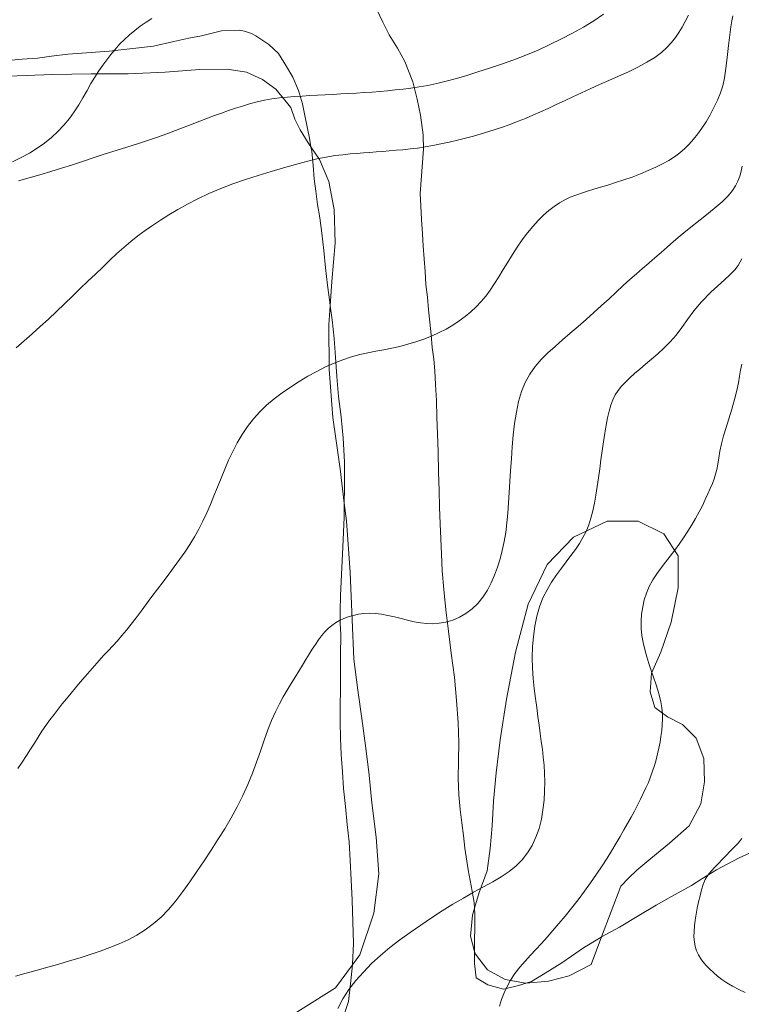
# Model space of a CAD drawing. Extents: x 509452 to 510702, y 1828013 to 1828823.
# Drawn here: x 510293 to 510325, y 1828315 to 1828359 of the extents above; entities that cross this region are included whole.
import ezdxf

# ---------------------------------------------------------------- set-up
doc = ezdxf.new("R2010")
doc.units = 0
doc.header["$MEASUREMENT"] = 0
doc.linetypes.add('HIDDEN', pattern=[9.525, 6.35, -3.175])
for name, color, linetype in [('ARBOLES', 90, 'Continuous'), ('BRECHA', 7, 'Continuous'), ('CURVA INTERMEDIA', 17, 'Continuous'), ('CURVA MAESTRA', 17, 'Continuous')]:
    doc.layers.add(name, color=color, linetype=linetype)
doc.linetypes.add('ZIGZAG', pattern='A,0.00254,-5.08,[131,ltypeshp.shx,S=5.08,R=0,X=-5.08,Y=0],-10.16,[131,ltypeshp.shx,S=5.08,R=180,X=5.08,Y=0],-5.08', length=20.32254)

msp = doc.modelspace()

# ---------------------------------------------------------------- linework, layer by layer
at = {"layer": 'ARBOLES', "color": 3, "linetype": 'ZIGZAG', "lineweight": 9, "ltscale": 0.05}
for points in [[(510292.104, 1828356.708), (510294.081, 1828356.79), (510295.833, 1828356.827), (510297.51, 1828356.817), (510299.183, 1828356.89), (510300.738, 1828357.017), (510301.977, 1828357.025), (510302.858, 1828356.891), (510303.581, 1828356.568), (510304.182, 1828356.134), (510304.865, 1828355.292), (510305.045, 1828354.778), (510305.283, 1828354.285), (510305.648, 1828353.696), (510305.767, 1828353.516)], [(510305.767, 1828353.516), (510306.147, 1828352.942), (510306.58, 1828351.947), (510306.819, 1828350.684), (510306.855, 1828349.18), (510306.714, 1828347.433), (510306.638, 1828346.329), (510306.58, 1828345.493), (510306.587, 1828343.456), (510306.76, 1828341.291), (510307.082, 1828338.973), (510307.273, 1828337.423), (510307.372, 1828336.617), (510307.542, 1828334.287), (510307.635, 1828332.144), (510307.71, 1828330.361), (510307.881, 1828328.967), (510308.063, 1828327.682), (510308.253, 1828326.341), (510308.402, 1828325.129), (510308.519, 1828323.878), (510308.715, 1828322.33), (510308.83, 1828320.666), (510308.603, 1828318.887), (510307.98, 1828317.012), (510307.644, 1828316.557), (510306.874, 1828315.517), (510305.003, 1828314.337)], [(510313.159, 1828319.119), (510313.365, 1828319.821), (510313.729, 1828320.801), (510313.863, 1828321.819), (510313.956, 1828322.842), (510314.017, 1828323.95), (510314.137, 1828325.231), (510314.321, 1828326.726), (510314.609, 1828328.567), (510315.01, 1828330.686), (510315.58, 1828332.856), (510316.442, 1828334.651), (510317.631, 1828335.889), (510319.152, 1828336.611), (510320.554, 1828336.602), (510321.719, 1828336.026), (510322.359, 1828335.037), (510322.359, 1828333.592), (510322.046, 1828332.042), (510321.588, 1828330.687), (510321.159, 1828329.741), (510321.098, 1828328.894), (510321.313, 1828328.183), (510321.888, 1828327.765), (510322.554, 1828327.421), (510323.178, 1828326.805), (510323.521, 1828325.875), (510323.549, 1828324.826), (510323.389, 1828323.824), (510322.859, 1828322.834), (510321.98, 1828322.058), (510321.137, 1828321.362), (510320.504, 1828320.837), (510320.137, 1828320.49), (510319.768, 1828320.115), (510318.904, 1828317.818), (510318.434, 1828316.567), (510317.445, 1828316.064), (510316.498, 1828315.819), (510315.489, 1828315.722), (510315.469, 1828315.72), (510314.55, 1828315.885), (510313.743, 1828316.327), (510313.198, 1828317.031), (510313.166, 1828317.152), (510312.981, 1828317.852), (510313.067, 1828318.806), (510313.159, 1828319.119)]]:
    msp.add_lwpolyline(points, dxfattribs=at)
at = {"layer": 'BRECHA', "color": 1, "linetype": 'HIDDEN', "lineweight": 5, "ltscale": 0.4, "elevation": 0.032}
for points in [[(510308.72, 1828359.788), (510309.011, 1828359.152), (510309.296, 1828358.586), (510309.673, 1828357.982), (510310.01, 1828357.383), (510310.368, 1828356.465), (510310.561, 1828355.674), (510310.72, 1828354.955), (510310.833, 1828354.063), (510310.861, 1828353.413), (510310.707, 1828351.406), (510310.731, 1828350.853), (510310.763, 1828350.231), (510310.806, 1828349.593), (510310.843, 1828349.025), (510310.88, 1828348.457), (510310.931, 1828347.887), (510310.966, 1828347.306), (510311.029, 1828346.721), (510311.08, 1828346.152), (510311.145, 1828345.594), (510311.196, 1828345.025), (510311.246, 1828344.455), (510311.329, 1828343.924), (510311.37, 1828343.396), (510311.401, 1828342.774), (510311.436, 1828342.055), (510311.455, 1828341.31), (510311.485, 1828340.55), (510311.524, 1828339.734), (510311.539, 1828338.824), (510311.562, 1828337.996), (510311.579, 1828337.237), (510311.612, 1828336.49), (510311.636, 1828335.8), (510311.675, 1828335.121), (510311.692, 1828334.363), (510311.769, 1828333.515), (510311.865, 1828332.597), (510311.985, 1828331.635), (510312.1, 1828330.632), (510312.25, 1828329.557), (510312.346, 1828328.501), (510312.42, 1828327.502), (510312.45, 1828326.605), (510312.433, 1828325.781), (510312.42, 1828324.998), (510312.451, 1828324.238), (510312.519, 1828323.57), (510312.593, 1828322.97), (510312.658, 1828322.399), (510312.722, 1828321.828), (510312.867, 1828320.85), (510313.055, 1828319.881), (510313.14, 1828319.377), (510313.159, 1828319.119), (510313.18, 1828318.836), (510313.175, 1828318.258), (510313.165, 1828317.64), (510313.166, 1828317.152), (510313.167, 1828316.608), (510313.238, 1828315.967), (510313.769, 1828315.65), (510314.478, 1828315.452), (510315.155, 1828315.615), (510315.489, 1828315.722), (510315.739, 1828315.802), (510316.356, 1828316.178), (510317.107, 1828316.65), (510317.551, 1828316.948), (510318.086, 1828317.319), (510318.807, 1828317.766), (510318.904, 1828317.818), (510319.71, 1828318.25), (510320.591, 1828318.777), (510321.37, 1828319.246), (510322.058, 1828319.642), (510322.963, 1828320.139), (510323.434, 1828320.434), (510324.096, 1828320.846), (510324.577, 1828321.099), (510325.116, 1828321.387), (510325.723, 1828321.667)], [(510307.29, 1828314.359), (510307.47, 1828314.891), (510307.553, 1828315.694), (510307.644, 1828316.557), (510307.646, 1828316.579), (510307.69, 1828317.524), (510307.668, 1828318.503), (510307.631, 1828319.47), (510307.591, 1828320.397), (510307.544, 1828321.269), (510307.495, 1828322.113), (510307.397, 1828322.894), (510307.332, 1828323.713), (510307.237, 1828324.521), (510307.193, 1828325.282), (510307.136, 1828326.059), (510307.103, 1828326.792), (510307.083, 1828327.523), (510307.093, 1828328.279), (510307.096, 1828328.967), (510307.101, 1828329.544), (510307.109, 1828330.534), (510307.125, 1828331.482), (510307.081, 1828331.982), (510307.085, 1828332.546), (510307.103, 1828333.246), (510307.147, 1828334.191), (510307.206, 1828335.423), (510307.266, 1828336.779), (510307.273, 1828337.423), (510307.28, 1828338.099), (510307.279, 1828339.283), (510307.226, 1828340.348), (510307.135, 1828341.321), (510307.011, 1828342.242), (510306.94, 1828343.144), (510306.88, 1828344.017), (510306.817, 1828344.863), (510306.725, 1828345.698), (510306.638, 1828346.329), (510306.615, 1828346.494), (510306.518, 1828347.275), (510306.421, 1828348.056), (510306.351, 1828348.834), (510306.253, 1828349.615), (510306.175, 1828350.311), (510306.059, 1828350.915), (510305.984, 1828351.514), (510305.918, 1828352.072), (510305.872, 1828352.682), (510305.801, 1828353.322), (510305.767, 1828353.516), (510305.698, 1828353.911), (510305.509, 1828354.867), (510305.391, 1828355.457), (510305.207, 1828356.068), (510304.954, 1828356.672), (510304.659, 1828357.144), (510304.296, 1828357.746), (510303.87, 1828358.148), (510303.278, 1828358.54), (510303.073, 1828358.645), (510302.768, 1828358.745), (510302.517, 1828358.787), (510301.718, 1828358.758), (510300.814, 1828358.536), (510300.252, 1828358.43), (510299.576, 1828358.28), (510298.646, 1828358.075), (510297.713, 1828357.966), (510296.641, 1828357.844), (510295.628, 1828357.771), (510294.782, 1828357.708), (510294.044, 1828357.62), (510293.402, 1828357.535), (510292.722, 1828357.482), (510291.929, 1828357.4)]]:
    msp.add_lwpolyline(points, dxfattribs=at)
at = {"layer": 'CURVA INTERMEDIA', "color": 17, "linetype": 'Continuous', "lineweight": 9}
for points, elevation in [([(510292.438, 1828344.437), (510292.8, 1828344.752), (510293.165, 1828345.072), (510293.532, 1828345.398), (510293.898, 1828345.733), (510294.263, 1828346.078), (510294.625, 1828346.427), (510294.984, 1828346.774), (510295.339, 1828347.113), (510295.687, 1828347.445), (510296.026, 1828347.771), (510296.355, 1828348.09), (510296.677, 1828348.4), (510296.995, 1828348.697), (510297.311, 1828348.976), (510297.629, 1828349.24), (510297.949, 1828349.492), (510298.274, 1828349.734), (510298.609, 1828349.97), (510298.962, 1828350.206), (510299.339, 1828350.445), (510299.745, 1828350.688), (510300.182, 1828350.932), (510300.654, 1828351.178), (510301.157, 1828351.419), (510301.688, 1828351.644), (510302.242, 1828351.851), (510302.811, 1828352.041), (510303.389, 1828352.224), (510303.965, 1828352.402), (510304.528, 1828352.572), (510305.067, 1828352.727), (510305.57, 1828352.861), (510306.035, 1828352.972), (510306.462, 1828353.058), (510306.85, 1828353.122), (510307.205, 1828353.166), (510307.534, 1828353.199), (510307.842, 1828353.225), (510308.137, 1828353.249), (510308.427, 1828353.271), (510308.717, 1828353.294), (510309.01, 1828353.317), (510309.308, 1828353.341), (510309.612, 1828353.365), (510309.924, 1828353.392), (510310.245, 1828353.424), (510310.578, 1828353.466), (510310.923, 1828353.518), (510311.278, 1828353.58), (510311.642, 1828353.653), (510312.013, 1828353.735), (510312.384, 1828353.822), (510312.751, 1828353.914), (510313.111, 1828354.01), (510313.464, 1828354.109), (510313.807, 1828354.212), (510314.142, 1828354.32), (510314.472, 1828354.432), (510314.8, 1828354.55), (510315.128, 1828354.674), (510315.459, 1828354.806), (510315.795, 1828354.948), (510316.139, 1828355.1), (510316.492, 1828355.26), (510316.857, 1828355.428), (510317.23, 1828355.602), (510317.611, 1828355.781), (510317.998, 1828355.962), (510318.395, 1828356.146), (510318.806, 1828356.333), (510319.236, 1828356.522), (510319.675, 1828356.716), (510320.115, 1828356.916), (510320.544, 1828357.125), (510320.946, 1828357.34), (510321.304, 1828357.561), (510321.606, 1828357.784), (510321.856, 1828358.01), (510322.065, 1828358.235), (510322.241, 1828358.461), (510322.397, 1828358.692), (510322.541, 1828358.933), (510322.684, 1828359.191), (510322.825, 1828359.468)], 27.043), ([(510292.515, 1828325.426), (510292.722, 1828325.721), (510292.915, 1828326.01), (510293.097, 1828326.294), (510293.269, 1828326.574), (510293.438, 1828326.848), (510293.609, 1828327.116), (510293.787, 1828327.376), (510293.97, 1828327.628), (510294.156, 1828327.871), (510294.341, 1828328.108), (510294.529, 1828328.343), (510294.723, 1828328.58), (510294.924, 1828328.825), (510295.131, 1828329.075), (510295.342, 1828329.328), (510295.555, 1828329.58), (510295.768, 1828329.829), (510295.98, 1828330.071), (510296.189, 1828330.304), (510296.397, 1828330.529), (510296.604, 1828330.751), (510296.81, 1828330.973), (510297.017, 1828331.2), (510297.223, 1828331.436), (510297.43, 1828331.686), (510297.641, 1828331.952), (510297.86, 1828332.237), (510298.089, 1828332.542), (510298.328, 1828332.863), (510298.575, 1828333.194), (510298.828, 1828333.53), (510299.083, 1828333.867), (510299.338, 1828334.204), (510299.588, 1828334.539), (510299.831, 1828334.874), (510300.065, 1828335.211), (510300.287, 1828335.551), (510300.497, 1828335.898), (510300.694, 1828336.25), (510300.879, 1828336.61), (510301.054, 1828336.979), (510301.221, 1828337.358), (510301.383, 1828337.748), (510301.543, 1828338.145), (510301.705, 1828338.549), (510301.872, 1828338.954), (510302.047, 1828339.358), (510302.235, 1828339.757), (510302.438, 1828340.146), (510302.659, 1828340.523), (510302.901, 1828340.882), (510303.164, 1828341.222), (510303.452, 1828341.542), (510303.765, 1828341.845), (510304.104, 1828342.131), (510304.466, 1828342.403), (510304.844, 1828342.663), (510305.233, 1828342.914), (510305.629, 1828343.151), (510306.028, 1828343.372), (510306.425, 1828343.572), (510306.819, 1828343.749), (510307.209, 1828343.9), (510307.595, 1828344.026), (510307.974, 1828344.129), (510308.345, 1828344.213), (510308.706, 1828344.283), (510309.062, 1828344.349), (510309.419, 1828344.419), (510309.78, 1828344.5), (510310.144, 1828344.596), (510310.509, 1828344.706), (510310.87, 1828344.832), (510311.222, 1828344.972), (510311.56, 1828345.124), (510311.878, 1828345.288), (510312.179, 1828345.464), (510312.463, 1828345.651), (510312.733, 1828345.851), (510312.988, 1828346.063), (510313.229, 1828346.287), (510313.454, 1828346.524), (510313.667, 1828346.777), (510313.871, 1828347.048), (510314.067, 1828347.34), (510314.262, 1828347.651), (510314.459, 1828347.977), (510314.662, 1828348.314), (510314.873, 1828348.655), (510315.092, 1828348.992), (510315.319, 1828349.318), (510315.552, 1828349.628), (510315.792, 1828349.919), (510316.036, 1828350.186), (510316.282, 1828350.429), (510316.526, 1828350.644), (510316.765, 1828350.832), (510317.002, 1828350.994), (510317.242, 1828351.129), (510317.488, 1828351.243), (510317.74, 1828351.34), (510318, 1828351.429), (510318.269, 1828351.516), (510318.552, 1828351.605), (510318.856, 1828351.697), (510319.187, 1828351.796), (510319.539, 1828351.903), (510319.907, 1828352.023), (510320.283, 1828352.155), (510320.656, 1828352.298), (510321.015, 1828352.446), (510321.35, 1828352.596), (510321.66, 1828352.75), (510321.944, 1828352.909), (510322.204, 1828353.075), (510322.441, 1828353.251), (510322.66, 1828353.439), (510322.864, 1828353.643), (510323.059, 1828353.865), (510323.248, 1828354.107), (510323.438, 1828354.372), (510323.625, 1828354.658), (510323.808, 1828354.966), (510323.983, 1828355.293), (510324.142, 1828355.628), (510324.276, 1828355.959), (510324.38, 1828356.283), (510324.46, 1828356.634), (510324.526, 1828357.054), (510324.586, 1828357.564), (510324.643, 1828358.1), (510324.695, 1828358.58), (510324.742, 1828358.942), (510324.787, 1828359.213), (510324.834, 1828359.444)], 26.05), ([(510292.551, 1828351.98), (510293.035, 1828352.119), (510293.518, 1828352.26), (510294.003, 1828352.405), (510294.494, 1828352.557), (510294.989, 1828352.714), (510295.484, 1828352.875), (510295.976, 1828353.037), (510296.467, 1828353.199), (510296.956, 1828353.357), (510297.443, 1828353.51), (510297.922, 1828353.659), (510298.386, 1828353.808), (510298.829, 1828353.959), (510299.25, 1828354.111), (510299.652, 1828354.261), (510300.035, 1828354.409), (510300.4, 1828354.551), (510300.749, 1828354.687), (510301.084, 1828354.815), (510301.408, 1828354.935), (510301.725, 1828355.049), (510302.038, 1828355.158), (510302.352, 1828355.264), (510302.671, 1828355.365), (510302.997, 1828355.462), (510303.33, 1828355.55), (510303.666, 1828355.626), (510304.004, 1828355.686), (510304.344, 1828355.732), (510304.685, 1828355.767), (510305.029, 1828355.794), (510305.374, 1828355.816), (510305.72, 1828355.835), (510306.066, 1828355.854), (510306.413, 1828355.873), (510306.762, 1828355.892), (510307.114, 1828355.91), (510307.468, 1828355.929), (510307.823, 1828355.948), (510308.179, 1828355.969), (510308.533, 1828355.993), (510308.884, 1828356.021), (510309.232, 1828356.053), (510309.579, 1828356.09), (510309.93, 1828356.132), (510310.287, 1828356.178), (510310.657, 1828356.233), (510311.044, 1828356.3), (510311.453, 1828356.384), (510311.885, 1828356.487), (510312.34, 1828356.609), (510312.817, 1828356.751), (510313.315, 1828356.91), (510313.837, 1828357.082), (510314.378, 1828357.263), (510314.931, 1828357.456), (510315.485, 1828357.666), (510316.03, 1828357.896), (510316.564, 1828358.141), (510317.086, 1828358.398), (510317.595, 1828358.662), (510318.084, 1828358.935), (510318.551, 1828359.22), (510318.988, 1828359.52)], 28.004), ([(510292.279, 1828352.848), (510292.673, 1828353.039), (510293.045, 1828353.242), (510293.397, 1828353.46), (510293.729, 1828353.693), (510294.041, 1828353.943), (510294.333, 1828354.212), (510294.603, 1828354.497), (510294.849, 1828354.795), (510295.071, 1828355.103), (510295.273, 1828355.419), (510295.462, 1828355.74), (510295.645, 1828356.062), (510295.823, 1828356.376), (510296, 1828356.674), (510296.177, 1828356.949), (510296.356, 1828357.205), (510296.538, 1828357.451), (510296.724, 1828357.691), (510296.917, 1828357.926), (510297.12, 1828358.154), (510297.336, 1828358.372), (510297.563, 1828358.582), (510297.803, 1828358.782), (510298.053, 1828358.971), (510298.313, 1828359.149), (510298.581, 1828359.313)], 29.017), ([(510325.237, 1828348.466), (510325.168, 1828348.317), (510325.078, 1828348.161), (510324.928, 1828347.969), (510324.674, 1828347.708), (510324.292, 1828347.358), (510323.846, 1828346.949), (510323.419, 1828346.52), (510323.073, 1828346.107), (510322.79, 1828345.717), (510322.533, 1828345.352), (510322.271, 1828345.014), (510321.998, 1828344.703), (510321.72, 1828344.418), (510321.439, 1828344.159), (510321.16, 1828343.921), (510320.89, 1828343.695), (510320.634, 1828343.479), (510320.395, 1828343.272), (510320.176, 1828343.075), (510319.979, 1828342.888), (510319.805, 1828342.703), (510319.654, 1828342.513), (510319.525, 1828342.309), (510319.415, 1828342.086), (510319.322, 1828341.841), (510319.241, 1828341.571), (510319.17, 1828341.271), (510319.106, 1828340.941), (510319.046, 1828340.579), (510318.989, 1828340.191), (510318.933, 1828339.787), (510318.876, 1828339.376), (510318.819, 1828338.963), (510318.761, 1828338.558), (510318.703, 1828338.165), (510318.642, 1828337.786), (510318.578, 1828337.423), (510318.507, 1828337.076), (510318.425, 1828336.746), (510318.326, 1828336.434), (510318.206, 1828336.14), (510318.063, 1828335.86), (510317.901, 1828335.588), (510317.719, 1828335.321), (510317.52, 1828335.051), (510317.308, 1828334.774), (510317.087, 1828334.485), (510316.862, 1828334.18), (510316.643, 1828333.855), (510316.437, 1828333.508), (510316.252, 1828333.136), (510316.098, 1828332.737), (510315.978, 1828332.312), (510315.891, 1828331.863), (510315.829, 1828331.398), (510315.788, 1828330.922), (510315.768, 1828330.442), (510315.774, 1828329.964), (510315.806, 1828329.495), (510315.855, 1828329.038), (510315.913, 1828328.598), (510315.97, 1828328.178), (510316.025, 1828327.775), (510316.078, 1828327.389), (510316.129, 1828327.016), (510316.179, 1828326.653), (510316.226, 1828326.297), (510316.269, 1828325.944), (510316.305, 1828325.585), (510316.33, 1828325.213), (510316.339, 1828324.82), (510316.331, 1828324.41), (510316.303, 1828323.989), (510316.255, 1828323.562), (510316.181, 1828323.138), (510316.077, 1828322.723), (510315.939, 1828322.326), (510315.766, 1828321.953), (510315.559, 1828321.61), (510315.318, 1828321.302), (510315.04, 1828321.025), (510314.724, 1828320.773), (510314.37, 1828320.537), (510313.982, 1828320.309), (510313.564, 1828320.077), (510313.122, 1828319.833), (510312.661, 1828319.571), (510312.186, 1828319.29), (510311.703, 1828318.988), (510311.216, 1828318.672), (510310.73, 1828318.346), (510310.25, 1828318.016), (510309.782, 1828317.681), (510309.333, 1828317.336), (510308.907, 1828316.979), (510308.508, 1828316.61), (510308.137, 1828316.231), (510307.796, 1828315.844), (510307.487, 1828315.444), (510307.213, 1828315.025), (510306.975, 1828314.585)], 24.06), ([(510325.24, 1828343.7), (510325.188, 1828343.428), (510325.14, 1828343.152), (510325.087, 1828342.854), (510325.014, 1828342.51), (510324.914, 1828342.107), (510324.792, 1828341.671), (510324.662, 1828341.236), (510324.533, 1828340.831), (510324.417, 1828340.456), (510324.321, 1828340.105), (510324.251, 1828339.773), (510324.201, 1828339.464), (510324.157, 1828339.187), (510324.112, 1828338.944), (510324.058, 1828338.726), (510323.993, 1828338.516), (510323.913, 1828338.302), (510323.818, 1828338.077), (510323.711, 1828337.837), (510323.592, 1828337.578), (510323.46, 1828337.304), (510323.314, 1828337.02), (510323.152, 1828336.732), (510322.979, 1828336.44), (510322.796, 1828336.148), (510322.606, 1828335.856), (510322.411, 1828335.569), (510322.211, 1828335.289), (510322.006, 1828335.019), (510321.8, 1828334.755), (510321.595, 1828334.491), (510321.398, 1828334.223), (510321.215, 1828333.946), (510321.056, 1828333.658), (510320.93, 1828333.357), (510320.833, 1828333.045), (510320.762, 1828332.727), (510320.715, 1828332.407), (510320.692, 1828332.084), (510320.695, 1828331.761), (510320.725, 1828331.439), (510320.779, 1828331.118), (510320.854, 1828330.798), (510320.945, 1828330.481), (510321.047, 1828330.168), (510321.152, 1828329.858), (510321.256, 1828329.554), (510321.355, 1828329.258), (510321.446, 1828328.972), (510321.525, 1828328.699), (510321.589, 1828328.434), (510321.633, 1828328.175), (510321.654, 1828327.918), (510321.656, 1828327.66), (510321.644, 1828327.401), (510321.621, 1828327.14), (510321.589, 1828326.878), (510321.548, 1828326.615), (510321.497, 1828326.351), (510321.438, 1828326.088), (510321.371, 1828325.824), (510321.296, 1828325.562), (510321.212, 1828325.302), (510321.12, 1828325.048), (510321.018, 1828324.799), (510320.907, 1828324.552)], 23), ([(510320.907, 1828324.552), (510320.787, 1828324.3), (510320.661, 1828324.04), (510320.527, 1828323.773), (510320.385, 1828323.5), (510320.236, 1828323.225), (510320.079, 1828322.945), (510319.917, 1828322.657), (510319.747, 1828322.359), (510319.567, 1828322.049), (510319.372, 1828321.723), (510319.157, 1828321.381), (510318.924, 1828321.022), (510318.672, 1828320.65), (510318.405, 1828320.266), (510318.125, 1828319.878), (510317.838, 1828319.494), (510317.547, 1828319.12), (510317.259, 1828318.761), (510316.976, 1828318.421), (510316.704, 1828318.103), (510316.441, 1828317.805), (510316.185, 1828317.524), (510315.934, 1828317.255), (510315.687, 1828316.991), (510315.445, 1828316.723), (510315.21, 1828316.444), (510314.989, 1828316.158), (510314.794, 1828315.869), (510314.632, 1828315.58), (510314.497, 1828315.29), (510314.384, 1828314.992), (510314.286, 1828314.683)], 23), ([(510325.249, 1828322.257), (510325.076, 1828322.06), (510324.897, 1828321.871), (510324.714, 1828321.686), (510324.532, 1828321.503), (510324.355, 1828321.32), (510324.184, 1828321.139), (510324.017, 1828320.963), (510323.856, 1828320.791), (510323.708, 1828320.613), (510323.584, 1828320.416), (510323.489, 1828320.19), (510323.416, 1828319.94), (510323.353, 1828319.674), (510323.289, 1828319.4), (510323.228, 1828319.123), (510323.174, 1828318.846), (510323.131, 1828318.575), (510323.1, 1828318.311), (510323.083, 1828318.06), (510323.081, 1828317.823), (510323.098, 1828317.6), (510323.136, 1828317.39), (510323.198, 1828317.191), (510323.281, 1828317.003), (510323.385, 1828316.827), (510323.507, 1828316.662), (510323.644, 1828316.505), (510323.794, 1828316.353), (510323.957, 1828316.201), (510324.136, 1828316.049), (510324.338, 1828315.897), (510324.568, 1828315.743), (510324.823, 1828315.591), (510325.101, 1828315.444), (510325.398, 1828315.301)], 22.02)]:
    msp.add_lwpolyline(points, dxfattribs=dict(at, elevation=elevation))
at = {"layer": 'CURVA MAESTRA', "color": 17, "linetype": 'Continuous', "lineweight": 13, "elevation": 25.018}
msp.add_lwpolyline([(510325.263, 1828352.65), (510325.216, 1828352.417), (510325.15, 1828352.193), (510325.062, 1828351.975), (510324.953, 1828351.759), (510324.815, 1828351.542), (510324.626, 1828351.309), (510324.354, 1828351.04), (510323.987, 1828350.727), (510323.566, 1828350.391), (510323.149, 1828350.063), (510322.782, 1828349.766), (510322.458, 1828349.495), (510322.161, 1828349.24), (510321.875, 1828348.99), (510321.594, 1828348.744), (510321.316, 1828348.502), (510321.038, 1828348.264), (510320.759, 1828348.024), (510320.475, 1828347.778), (510320.183, 1828347.519), (510319.881, 1828347.247), (510319.568, 1828346.96), (510319.242, 1828346.659), (510318.904, 1828346.347), (510318.556, 1828346.031), (510318.201, 1828345.715), (510317.843, 1828345.403), (510317.488, 1828345.097), (510317.139, 1828344.798), (510316.802, 1828344.503), (510316.48, 1828344.209), (510316.178, 1828343.91), (510315.903, 1828343.595), (510315.66, 1828343.253), (510315.457, 1828342.874), (510315.29, 1828342.458), (510315.156, 1828342.008), (510315.053, 1828341.526), (510314.974, 1828341.019), (510314.913, 1828340.494), (510314.865, 1828339.959), (510314.827, 1828339.424), (510314.794, 1828338.899), (510314.764, 1828338.391), (510314.734, 1828337.901), (510314.702, 1828337.427), (510314.667, 1828336.967), (510314.625, 1828336.523), (510314.57, 1828336.094), (510314.5, 1828335.682), (510314.414, 1828335.285), (510314.315, 1828334.901), (510314.202, 1828334.527), (510314.071, 1828334.166), (510313.919, 1828333.816), (510313.742, 1828333.481), (510313.538, 1828333.168), (510313.308, 1828332.884), (510313.052, 1828332.638), (510312.775, 1828332.43), (510312.482, 1828332.262), (510312.178, 1828332.135), (510311.871, 1828332.045), (510311.57, 1828331.99), (510311.281, 1828331.968), (510310.999, 1828331.974), (510310.717, 1828332.006), (510310.429, 1828332.059), (510310.136, 1828332.128), (510309.84, 1828332.203), (510309.543, 1828332.279), (510309.249, 1828332.347), (510308.962, 1828332.4), (510308.685, 1828332.432), (510308.419, 1828332.442), (510308.162, 1828332.431), (510307.914, 1828332.399), (510307.678, 1828332.349), (510307.457, 1828332.284), (510307.251, 1828332.206), (510307.059, 1828332.115), (510306.88, 1828332.01), (510306.709, 1828331.89), (510306.548, 1828331.753), (510306.394, 1828331.6), (510306.247, 1828331.427), (510306.105, 1828331.239), (510305.966, 1828331.037), (510305.827, 1828330.823), (510305.685, 1828330.596), (510305.537, 1828330.354), (510305.38, 1828330.096), (510305.216, 1828329.826), (510305.047, 1828329.548), (510304.874, 1828329.265), (510304.698, 1828328.974), (510304.519, 1828328.669), (510304.339, 1828328.344), (510304.16, 1828327.991), (510303.985, 1828327.601), (510303.817, 1828327.17), (510303.651, 1828326.705), (510303.483, 1828326.218), (510303.308, 1828325.72), (510303.119, 1828325.216), (510302.913, 1828324.709), (510302.683, 1828324.203), (510302.43, 1828323.699), (510302.159, 1828323.2), (510301.869, 1828322.708), (510301.566, 1828322.219), (510301.253, 1828321.733), (510300.934, 1828321.249), (510300.613, 1828320.772), (510300.293, 1828320.308), (510299.976, 1828319.863), (510299.658, 1828319.445), (510299.332, 1828319.06), (510298.993, 1828318.713), (510298.64, 1828318.404), (510298.274, 1828318.134), (510297.894, 1828317.898), (510297.502, 1828317.692), (510297.096, 1828317.507), (510296.676, 1828317.336), (510296.242, 1828317.176), (510295.793, 1828317.024), (510295.33, 1828316.876), (510294.855, 1828316.732), (510294.372, 1828316.59), (510293.882, 1828316.448), (510293.391, 1828316.309), (510292.902, 1828316.172), (510292.418, 1828316.039)], dxfattribs=at)

doc.saveas('drawing.dxf')
